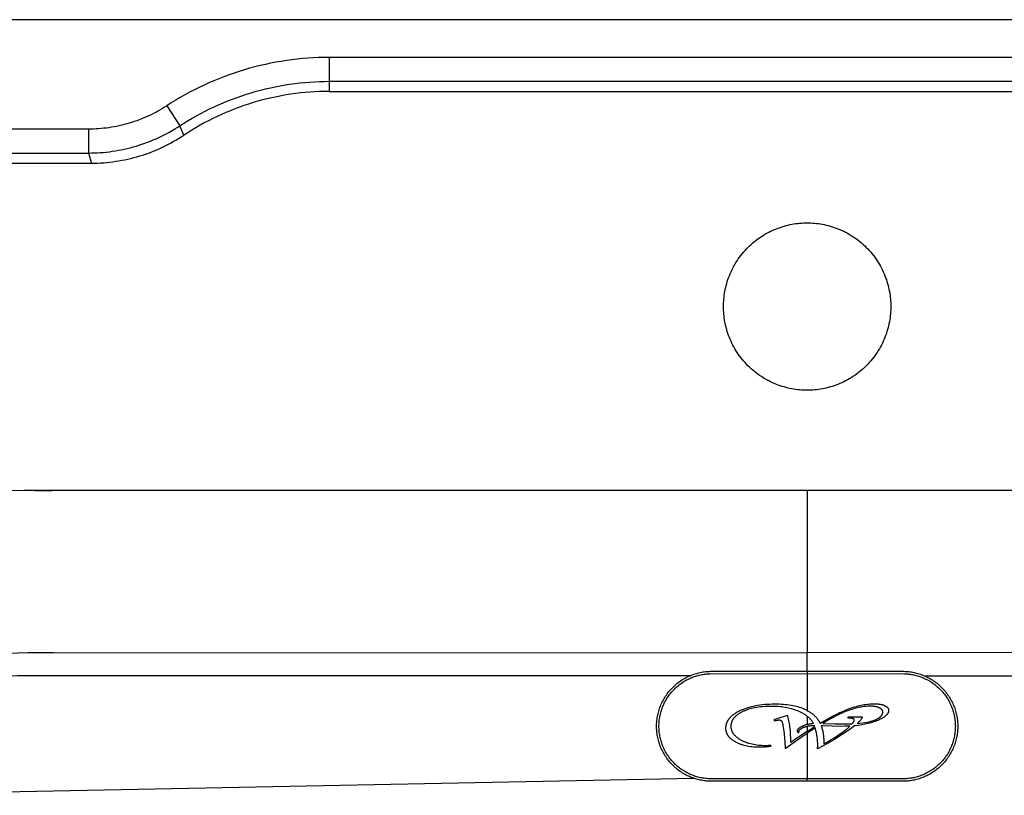
# Model space of a CAD drawing. Units: millimetres. Extents: x 2147 to 5487, y 0 to 1140.
# Drawn here: x 4197 to 4403, y 388 to 550 of the extents above; entities that cross this region are included whole.
import ezdxf

# ---------------------------------------------------------------- set-up
doc = ezdxf.new("R2010")
doc.units = ezdxf.units.MM
doc.header["$MEASUREMENT"] = 0
for name, color, linetype in [('Default - Visibile', 7, 'Continuous'), ('Default - VisibleTangent', 7, 'Continuous'), ('Predefinito - Visibile', 7, 'Continuous'), ('Predefinito - VisibleTangent', 7, 'Continuous')]:
    doc.layers.add(name, color=color, linetype=linetype)

msp = doc.modelspace()

# ---------------------------------------------------------------- linework, layer by layer
at = {"layer": 'Default - Visibile'}
for points in [[(4361.6, 390.72), (4341.34, 390.72), (4341.08, 390.73), (4340.82, 390.74), (4340.56, 390.76), (4340.3, 390.79), (4340.04, 390.82), (4339.77, 390.86), (4339.5, 390.91), (4339.24, 390.96), (4338.97, 391.02), (4338.7, 391.09), (4338.43, 391.16), (4338.16, 391.24), (4337.9, 391.33), (4337.63, 391.42), (4337.36, 391.52), (4337.1, 391.63), (4336.84, 391.75), (4336.57, 391.87), (4336.31, 392), (4336.06, 392.14), (4335.8, 392.28), (4335.55, 392.43), (4335.3, 392.59), (4335.06, 392.75), (4334.82, 392.93), (4334.58, 393.1), (4334.35, 393.29), (4334.12, 393.48), (4333.9, 393.67), (4333.68, 393.88), (4333.47, 394.08), (4333.26, 394.3), (4333.06, 394.52), (4332.86, 394.74), (4332.67, 394.97), (4332.48, 395.2), (4332.31, 395.44), (4332.14, 395.68), (4331.97, 395.92), (4331.81, 396.17), (4331.66, 396.42), (4331.52, 396.68), (4331.38, 396.93), (4331.25, 397.19), (4331.13, 397.45), (4331.01, 397.72), (4330.9, 397.98), (4330.8, 398.25), (4330.71, 398.52), (4330.62, 398.78), (4330.54, 399.05), (4330.47, 399.32), (4330.4, 399.59), (4330.34, 399.86), (4330.29, 400.12), (4330.24, 400.39), (4330.2, 400.66), (4330.17, 400.92), (4330.14, 401.18), (4330.12, 401.44), (4330.11, 401.7), (4330.1, 401.96), (4330.1, 402.22), (4330.1, 402.47), (4330.11, 402.73), (4330.12, 402.99), (4330.14, 403.25), (4330.17, 403.51), (4330.2, 403.78), (4330.24, 404.04), (4330.29, 404.31), (4330.34, 404.58), (4330.4, 404.84), (4330.47, 405.11), (4330.54, 405.38), (4330.62, 405.65), (4330.71, 405.92), (4330.8, 406.18), (4330.9, 406.45), (4331.01, 406.71), (4331.13, 406.98), (4331.25, 407.24), (4331.38, 407.5), (4331.52, 407.75), (4331.66, 408.01), (4331.81, 408.26), (4331.97, 408.51), (4332.14, 408.75), (4332.31, 408.99), (4332.48, 409.23), (4332.67, 409.46), (4332.86, 409.69), (4333.06, 409.92), (4333.26, 410.13), (4333.47, 410.35), (4333.68, 410.56), (4333.9, 410.76), (4334.12, 410.95), (4334.35, 411.14), (4334.58, 411.33), (4334.82, 411.51), (4335.06, 411.68), (4335.3, 411.84), (4335.55, 412), (4335.8, 412.15), (4336.06, 412.29), (4336.31, 412.43), (4336.57, 412.56), (4336.84, 412.68), (4337.1, 412.8), (4337.36, 412.91), (4337.63, 413.01), (4337.9, 413.1), (4338.16, 413.19), (4338.43, 413.27), (4338.7, 413.35), (4338.97, 413.41), (4339.24, 413.47), (4339.5, 413.52), (4339.77, 413.57), (4340.04, 413.61), (4340.3, 413.64), (4340.56, 413.67), (4340.82, 413.69), (4341.08, 413.7), (4341.34, 413.71), (4361.6, 413.72)], [(4361.6, 391.22), (4341.34, 391.22), (4341.08, 391.23), (4340.82, 391.24), (4340.56, 391.26), (4340.3, 391.29), (4340.05, 391.33), (4339.79, 391.37), (4339.54, 391.41), (4339.28, 391.46), (4339.03, 391.52), (4338.78, 391.58), (4338.53, 391.65), (4338.28, 391.73), (4338.03, 391.81), (4337.79, 391.9), (4337.55, 391.99), (4337.29, 392.09), (4337.03, 392.21), (4336.78, 392.33), (4336.53, 392.45), (4336.28, 392.59), (4336.04, 392.73), (4335.79, 392.87), (4335.56, 393.02), (4335.33, 393.18), (4335.1, 393.34), (4334.87, 393.51), (4334.65, 393.69), (4334.44, 393.87), (4334.23, 394.05), (4334.02, 394.24), (4333.82, 394.44), (4333.62, 394.64), (4333.43, 394.84), (4333.25, 395.06), (4333.07, 395.27), (4332.89, 395.49), (4332.72, 395.72), (4332.56, 395.94), (4332.4, 396.18), (4332.25, 396.41), (4332.11, 396.65), (4331.97, 396.9), (4331.84, 397.15), (4331.71, 397.4), (4331.59, 397.65), (4331.48, 397.91), (4331.37, 398.17), (4331.28, 398.41), (4331.19, 398.65), (4331.11, 398.9), (4331.03, 399.15), (4330.96, 399.4), (4330.9, 399.65), (4330.84, 399.9), (4330.79, 400.15), (4330.75, 400.41), (4330.71, 400.67), (4330.67, 400.92), (4330.65, 401.18), (4330.62, 401.44), (4330.61, 401.7), (4330.6, 401.96), (4330.6, 402.22), (4330.6, 402.47), (4330.61, 402.73), (4330.62, 402.99), (4330.65, 403.25), (4330.67, 403.51), (4330.71, 403.77), (4330.75, 404.02), (4330.79, 404.28), (4330.84, 404.53), (4330.9, 404.78), (4330.96, 405.03), (4331.03, 405.28), (4331.11, 405.53), (4331.19, 405.78), (4331.28, 406.02), (4331.37, 406.26), (4331.48, 406.52), (4331.59, 406.78), (4331.71, 407.04), (4331.84, 407.29), (4331.97, 407.53), (4332.11, 407.78), (4332.25, 408.02), (4332.4, 408.25), (4332.56, 408.49), (4332.72, 408.72), (4332.89, 408.94), (4333.07, 409.16), (4333.25, 409.38), (4333.43, 409.59), (4333.62, 409.79), (4333.82, 409.99), (4334.02, 410.19), (4334.23, 410.38), (4334.44, 410.57), (4334.65, 410.75), (4334.87, 410.92), (4335.1, 411.09), (4335.33, 411.25), (4335.56, 411.41), (4335.79, 411.56), (4336.04, 411.71), (4336.28, 411.84), (4336.53, 411.98), (4336.78, 412.1), (4337.03, 412.22), (4337.29, 412.34), (4337.55, 412.44), (4337.79, 412.54), (4338.03, 412.62), (4338.28, 412.7), (4338.53, 412.78), (4338.78, 412.85), (4339.03, 412.91), (4339.28, 412.97), (4339.54, 413.02), (4339.79, 413.07), (4340.05, 413.11), (4340.3, 413.14), (4340.56, 413.17), (4340.82, 413.19), (4341.08, 413.2), (4341.34, 413.21), (4361.6, 413.22)], [(4361.6, 413.72), (4381.85, 413.71), (4382.11, 413.7), (4382.37, 413.69), (4382.63, 413.67), (4382.89, 413.64), (4383.16, 413.61), (4383.42, 413.57), (4383.69, 413.52), (4383.96, 413.47), (4384.22, 413.41), (4384.49, 413.35), (4384.76, 413.27), (4385.03, 413.19), (4385.3, 413.1), (4385.56, 413.01), (4385.83, 412.91), (4386.09, 412.8), (4386.36, 412.68), (4386.62, 412.56), (4386.88, 412.43), (4387.14, 412.29), (4387.39, 412.15), (4387.64, 412), (4387.89, 411.84), (4388.13, 411.68), (4388.38, 411.51), (4388.61, 411.33), (4388.85, 411.14), (4389.07, 410.95), (4389.3, 410.76), (4389.52, 410.56), (4389.73, 410.35), (4389.94, 410.13), (4390.14, 409.92), (4390.33, 409.69), (4390.52, 409.46), (4390.71, 409.23), (4390.89, 408.99), (4391.06, 408.75), (4391.22, 408.51), (4391.38, 408.26), (4391.53, 408.01), (4391.68, 407.75), (4391.81, 407.5), (4391.94, 407.24), (4392.07, 406.98), (4392.18, 406.71), (4392.29, 406.45), (4392.39, 406.18), (4392.49, 405.92), (4392.57, 405.65), (4392.65, 405.38), (4392.73, 405.11), (4392.79, 404.84), (4392.85, 404.58), (4392.9, 404.31), (4392.95, 404.04), (4392.99, 403.78), (4393.02, 403.51), (4393.05, 403.25), (4393.07, 402.99), (4393.09, 402.73), (4393.09, 402.47), (4393.1, 402.22), (4393.09, 401.96), (4393.09, 401.7), (4393.07, 401.44), (4393.05, 401.18), (4393.02, 400.92), (4392.99, 400.66), (4392.95, 400.39), (4392.9, 400.12), (4392.85, 399.86), (4392.79, 399.59), (4392.73, 399.32), (4392.65, 399.05), (4392.57, 398.78), (4392.49, 398.52), (4392.39, 398.25), (4392.29, 397.98), (4392.18, 397.72), (4392.07, 397.45), (4391.94, 397.19), (4391.81, 396.93), (4391.68, 396.68), (4391.53, 396.42), (4391.38, 396.17), (4391.22, 395.92), (4391.06, 395.68), (4390.89, 395.44), (4390.71, 395.2), (4390.52, 394.97), (4390.33, 394.74), (4390.14, 394.52), (4389.94, 394.3), (4389.73, 394.08), (4389.52, 393.88), (4389.3, 393.67), (4389.07, 393.48), (4388.85, 393.29), (4388.61, 393.1), (4388.38, 392.93), (4388.13, 392.75), (4387.89, 392.59), (4387.64, 392.43), (4387.39, 392.28), (4387.14, 392.14), (4386.88, 392), (4386.62, 391.87), (4386.36, 391.75), (4386.09, 391.63), (4385.83, 391.52), (4385.56, 391.42), (4385.3, 391.33), (4385.03, 391.24), (4384.76, 391.16), (4384.49, 391.09), (4384.22, 391.02), (4383.96, 390.96), (4383.69, 390.91), (4383.42, 390.86), (4383.16, 390.82), (4382.89, 390.79), (4382.63, 390.76), (4382.37, 390.74), (4382.11, 390.73), (4381.85, 390.72), (4361.6, 390.72)], [(4361.6, 413.22), (4381.86, 413.21), (4382.11, 413.2), (4382.37, 413.19), (4382.63, 413.17), (4382.89, 413.14), (4383.15, 413.11), (4383.4, 413.07), (4383.66, 413.02), (4383.91, 412.97), (4384.16, 412.91), (4384.42, 412.85), (4384.67, 412.78), (4384.91, 412.7), (4385.16, 412.62), (4385.4, 412.54), (4385.65, 412.44), (4385.91, 412.34), (4386.16, 412.22), (4386.42, 412.1), (4386.67, 411.98), (4386.91, 411.84), (4387.16, 411.71), (4387.4, 411.56), (4387.64, 411.41), (4387.87, 411.25), (4388.1, 411.09), (4388.32, 410.92), (4388.54, 410.75), (4388.76, 410.57), (4388.97, 410.38), (4389.17, 410.19), (4389.38, 409.99), (4389.57, 409.79), (4389.76, 409.59), (4389.95, 409.38), (4390.13, 409.16), (4390.3, 408.94), (4390.47, 408.72), (4390.63, 408.49), (4390.79, 408.25), (4390.94, 408.02), (4391.09, 407.78), (4391.23, 407.53), (4391.36, 407.29), (4391.48, 407.04), (4391.6, 406.78), (4391.72, 406.52), (4391.82, 406.26), (4391.92, 406.02), (4392, 405.78), (4392.09, 405.53), (4392.16, 405.28), (4392.23, 405.03), (4392.29, 404.78), (4392.35, 404.53), (4392.4, 404.28), (4392.45, 404.02), (4392.49, 403.77), (4392.52, 403.51), (4392.55, 403.25), (4392.57, 402.99), (4392.58, 402.73), (4392.59, 402.47), (4392.6, 402.22), (4392.59, 401.96), (4392.58, 401.7), (4392.57, 401.44), (4392.55, 401.18), (4392.52, 400.92), (4392.49, 400.67), (4392.45, 400.41), (4392.4, 400.15), (4392.35, 399.9), (4392.29, 399.65), (4392.23, 399.4), (4392.16, 399.15), (4392.09, 398.9), (4392, 398.65), (4391.92, 398.41), (4391.82, 398.17), (4391.72, 397.91), (4391.6, 397.65), (4391.48, 397.4), (4391.36, 397.15), (4391.23, 396.9), (4391.09, 396.65), (4390.94, 396.41), (4390.79, 396.18), (4390.63, 395.94), (4390.47, 395.72), (4390.3, 395.49), (4390.13, 395.27), (4389.95, 395.06), (4389.76, 394.84), (4389.57, 394.64), (4389.38, 394.44), (4389.17, 394.24), (4388.97, 394.05), (4388.76, 393.87), (4388.54, 393.69), (4388.32, 393.51), (4388.1, 393.34), (4387.87, 393.18), (4387.64, 393.02), (4387.4, 392.87), (4387.16, 392.73), (4386.91, 392.59), (4386.67, 392.45), (4386.42, 392.33), (4386.16, 392.21), (4385.91, 392.09), (4385.65, 391.99), (4385.4, 391.9), (4385.16, 391.81), (4384.91, 391.73), (4384.67, 391.65), (4384.42, 391.58), (4384.16, 391.52), (4383.91, 391.46), (4383.66, 391.41), (4383.4, 391.37), (4383.15, 391.33), (4382.89, 391.29), (4382.63, 391.26), (4382.37, 391.24), (4382.11, 391.23), (4381.86, 391.22), (4361.6, 391.22)], [(4361.6, 405.51), (4361.44, 405.59), (4361.29, 405.66), (4361.13, 405.74), (4360.97, 405.8), (4360.67, 405.93), (4360.35, 406.04), (4360.02, 406.15), (4359.68, 406.25), (4359.34, 406.34), (4358.98, 406.43), (4358.61, 406.5), (4358.24, 406.57), (4357.85, 406.63), (4357.45, 406.68), (4357.05, 406.73), (4356.63, 406.76), (4356.21, 406.79), (4355.77, 406.81), (4355.32, 406.82), (4354.87, 406.83), (4354.31, 406.82), (4353.77, 406.8), (4353.24, 406.78), (4352.72, 406.74), (4352.21, 406.69), (4351.72, 406.63), (4351.24, 406.55), (4350.77, 406.47), (4350.31, 406.38), (4349.86, 406.27), (4349.43, 406.16), (4349.01, 406.03), (4348.6, 405.89), (4348.21, 405.74), (4348.02, 405.66), (4347.83, 405.58), (4347.64, 405.5), (4347.46, 405.41), (4347.28, 405.32), (4347.1, 405.23), (4346.94, 405.14), (4346.77, 405.04), (4346.62, 404.95), (4346.47, 404.85), (4346.32, 404.75), (4346.18, 404.65), (4346.05, 404.55), (4345.92, 404.45), (4345.8, 404.35), (4345.68, 404.24), (4345.57, 404.13), (4345.46, 404.03), (4345.41, 403.97), (4345.36, 403.92), (4345.32, 403.86), (4345.27, 403.8), (4345.23, 403.75), (4345.18, 403.69), (4345.14, 403.63), (4345.1, 403.58), (4345.06, 403.52), (4345.02, 403.46), (4344.99, 403.4), (4344.95, 403.34), (4344.92, 403.28), (4344.89, 403.22), (4344.86, 403.16), (4344.83, 403.1), (4344.8, 403.04), (4344.77, 402.98), (4344.75, 402.92), (4344.72, 402.86), (4344.7, 402.8), (4344.68, 402.73), (4344.66, 402.67), (4344.64, 402.61), (4344.63, 402.54), (4344.61, 402.48), (4344.6, 402.41), (4344.59, 402.35), (4344.58, 402.28), (4344.57, 402.22), (4344.56, 402.15), (4344.55, 402.09), (4344.55, 402.02), (4344.54, 401.95), (4344.54, 401.88), (4344.54, 401.82), (4344.54, 401.76), (4344.54, 401.71), (4344.55, 401.66), (4344.55, 401.6), (4344.55, 401.55), (4344.56, 401.5), (4344.57, 401.45), (4344.57, 401.4), (4344.58, 401.35), (4344.59, 401.3), (4344.6, 401.25), (4344.61, 401.2), (4344.62, 401.15), (4344.64, 401.1), (4344.65, 401.05), (4344.67, 401), (4344.68, 400.95), (4344.7, 400.9), (4344.72, 400.86), (4344.73, 400.81), (4344.75, 400.76), (4344.77, 400.71), (4344.8, 400.67), (4344.82, 400.62), (4344.84, 400.57), (4344.87, 400.53), (4344.89, 400.48), (4344.92, 400.44), (4344.95, 400.39), (4344.98, 400.35), (4345, 400.3), (4345.03, 400.26), (4345.07, 400.22), (4345.1, 400.17), (4345.17, 400.09), (4345.24, 400), (4345.31, 399.92), (4345.39, 399.83), (4345.47, 399.75), (4345.56, 399.67), (4345.65, 399.59), (4345.75, 399.52), (4345.84, 399.44), (4345.95, 399.36), (4346.05, 399.29), (4346.16, 399.22), (4346.28, 399.14), (4346.39, 399.07), (4346.51, 399), (4346.64, 398.93), (4346.76, 398.87), (4346.89, 398.8), (4347.02, 398.74), (4347.16, 398.68), (4347.29, 398.63), (4347.43, 398.57), (4347.57, 398.52), (4347.71, 398.47), (4347.85, 398.42), (4347.99, 398.37), (4348.14, 398.33), (4348.44, 398.24), (4348.75, 398.17), (4349.07, 398.11), (4349.39, 398.05), (4349.72, 398), (4350.06, 397.96), (4350.41, 397.93), (4350.77, 397.91), (4351.14, 397.9), (4351.51, 397.89), (4351.88, 397.9), (4352.24, 397.91), (4352.58, 397.92), (4352.91, 397.94), (4353.22, 397.97), (4353.52, 398.01), (4353.81, 398.05), (4354.08, 398.09)], [(4354.01, 398.22), (4353.7, 398.19), (4353.41, 398.17), (4353.14, 398.16), (4352.9, 398.16), (4352.52, 398.16), (4352.15, 398.18), (4351.78, 398.2), (4351.42, 398.23), (4351.07, 398.27), (4350.73, 398.32), (4350.4, 398.38), (4350.07, 398.45), (4349.76, 398.53), (4349.45, 398.61), (4349.29, 398.66), (4349.14, 398.71), (4349, 398.76), (4348.85, 398.81), (4348.71, 398.87), (4348.56, 398.93), (4348.42, 398.99), (4348.29, 399.05), (4348.15, 399.11), (4348.02, 399.18), (4347.89, 399.25), (4347.76, 399.32), (4347.63, 399.39), (4347.51, 399.47), (4347.39, 399.54), (4347.27, 399.62), (4347.16, 399.7), (4347.06, 399.78), (4346.95, 399.86), (4346.85, 399.94), (4346.76, 400.02), (4346.67, 400.1), (4346.58, 400.19), (4346.5, 400.27), (4346.42, 400.36), (4346.35, 400.45), (4346.28, 400.54), (4346.24, 400.58), (4346.21, 400.63), (4346.18, 400.67), (4346.15, 400.72), (4346.12, 400.77), (4346.09, 400.81), (4346.06, 400.86), (4346.04, 400.91), (4346.01, 400.95), (4345.99, 401), (4345.96, 401.05), (4345.94, 401.1), (4345.92, 401.14), (4345.9, 401.19), (4345.88, 401.24), (4345.86, 401.29), (4345.84, 401.34), (4345.82, 401.39), (4345.81, 401.44), (4345.79, 401.49), (4345.78, 401.54), (4345.77, 401.59), (4345.76, 401.64), (4345.75, 401.7), (4345.74, 401.75), (4345.73, 401.8), (4345.72, 401.85), (4345.71, 401.9), (4345.71, 401.96), (4345.7, 402.01), (4345.7, 402.06), (4345.7, 402.12), (4345.7, 402.17), (4345.7, 402.23), (4345.7, 402.28), (4345.7, 402.34), (4345.7, 402.4), (4345.7, 402.46), (4345.71, 402.51), (4345.72, 402.57), (4345.72, 402.63), (4345.73, 402.68), (4345.74, 402.74), (4345.75, 402.79), (4345.76, 402.85), (4345.78, 402.9), (4345.79, 402.96), (4345.81, 403.01), (4345.82, 403.06), (4345.84, 403.12), (4345.86, 403.17), (4345.88, 403.22), (4345.9, 403.27), (4345.92, 403.33), (4345.95, 403.38), (4345.97, 403.43), (4346, 403.48), (4346.02, 403.53), (4346.05, 403.58), (4346.08, 403.63), (4346.11, 403.68), (4346.14, 403.73), (4346.17, 403.78), (4346.21, 403.83), (4346.24, 403.87), (4346.28, 403.92), (4346.31, 403.97), (4346.35, 404.02), (4346.39, 404.06), (4346.43, 404.11), (4346.51, 404.2), (4346.6, 404.29), (4346.69, 404.38), (4346.79, 404.47), (4346.89, 404.55), (4347, 404.64), (4347.11, 404.72), (4347.23, 404.81), (4347.35, 404.89), (4347.47, 404.97), (4347.6, 405.05), (4347.73, 405.12), (4347.87, 405.2), (4348.02, 405.27), (4348.16, 405.35), (4348.31, 405.42), (4348.46, 405.48), (4348.62, 405.55), (4348.77, 405.61), (4348.93, 405.67), (4349.09, 405.73), (4349.26, 405.79), (4349.6, 405.9), (4349.95, 405.99), (4350.3, 406.08), (4350.67, 406.16), (4351.05, 406.23), (4351.44, 406.29), (4351.84, 406.34), (4352.26, 406.38), (4352.68, 406.41), (4353.11, 406.44), (4353.55, 406.45), (4354.01, 406.45), (4354.4, 406.45), (4354.79, 406.44), (4355.18, 406.42), (4355.55, 406.39), (4355.92, 406.36), (4356.28, 406.32), (4356.64, 406.27), (4356.99, 406.21), (4357.34, 406.15), (4357.67, 406.08), (4358, 406), (4358.33, 405.91), (4358.65, 405.82), (4358.96, 405.72), (4359.26, 405.61), (4359.56, 405.49), (4359.85, 405.37), (4360.13, 405.24), (4360.41, 405.1), (4360.54, 405.03), (4360.67, 404.96), (4360.79, 404.89), (4360.91, 404.82), (4361.03, 404.74), (4361.15, 404.66), (4361.27, 404.58), (4361.38, 404.5), (4361.49, 404.42), (4361.6, 404.34)], [(4364.31, 402.84), (4365.19, 403.36), (4366.05, 403.85), (4366.87, 404.3), (4367.67, 404.71), (4368.44, 405.08), (4369.18, 405.41), (4369.89, 405.71), (4370.57, 405.97), (4370.9, 406.08), (4371.23, 406.19), (4371.56, 406.29), (4371.89, 406.38), (4372.22, 406.47), (4372.54, 406.55), (4372.87, 406.62), (4373.19, 406.68), (4373.51, 406.74), (4373.83, 406.79), (4374.14, 406.83), (4374.46, 406.86), (4374.77, 406.89), (4375.09, 406.91), (4375.4, 406.92), (4375.71, 406.92), (4375.87, 406.92), (4376.02, 406.92), (4376.18, 406.91), (4376.33, 406.9), (4376.47, 406.88), (4376.61, 406.87), (4376.75, 406.85), (4376.89, 406.83), (4377.02, 406.8), (4377.14, 406.77), (4377.27, 406.74), (4377.39, 406.7), (4377.5, 406.67), (4377.61, 406.63), (4377.67, 406.6), (4377.72, 406.58), (4377.78, 406.56), (4377.83, 406.54), (4377.88, 406.51), (4377.93, 406.49), (4377.97, 406.46), (4378.02, 406.44), (4378.07, 406.41), (4378.11, 406.38), (4378.15, 406.36), (4378.19, 406.33), (4378.23, 406.3), (4378.26, 406.27), (4378.3, 406.24), (4378.33, 406.21), (4378.36, 406.19), (4378.39, 406.16), (4378.41, 406.14), (4378.42, 406.12), (4378.43, 406.11), (4378.45, 406.09), (4378.46, 406.08), (4378.47, 406.06), (4378.48, 406.05), (4378.49, 406.03), (4378.51, 406.02), (4378.52, 406), (4378.53, 405.98), (4378.54, 405.97), (4378.55, 405.95), (4378.55, 405.93), (4378.56, 405.92), (4378.57, 405.9), (4378.58, 405.88), (4378.59, 405.87), (4378.59, 405.85), (4378.6, 405.83), (4378.61, 405.82), (4378.61, 405.8), (4378.62, 405.78), (4378.62, 405.76), (4378.63, 405.74), (4378.63, 405.73), (4378.64, 405.71), (4378.64, 405.69), (4378.64, 405.67), (4378.64, 405.65), (4378.65, 405.64), (4378.65, 405.62), (4378.65, 405.6), (4378.65, 405.58), (4378.65, 405.56), (4378.65, 405.54), (4378.65, 405.51), (4378.65, 405.48), (4378.65, 405.44), (4378.64, 405.41), (4378.64, 405.38), (4378.63, 405.34), (4378.63, 405.31), (4378.62, 405.28), (4378.61, 405.24), (4378.6, 405.21), (4378.59, 405.18), (4378.58, 405.14), (4378.57, 405.11), (4378.56, 405.08), (4378.54, 405.05), (4378.53, 405.01), (4378.51, 404.98), (4378.49, 404.95), (4378.47, 404.92), (4378.46, 404.89), (4378.44, 404.85), (4378.41, 404.82), (4378.39, 404.79), (4378.37, 404.76), (4378.35, 404.73), (4378.32, 404.69), (4378.29, 404.66), (4378.27, 404.63), (4378.24, 404.6), (4378.21, 404.57), (4378.18, 404.54), (4378.15, 404.51), (4378.09, 404.44), (4378.02, 404.38), (4377.94, 404.32), (4377.87, 404.26), (4377.79, 404.2), (4377.7, 404.14), (4377.61, 404.08), (4377.52, 404.02), (4377.43, 403.96), (4377.33, 403.9), (4377.22, 403.84), (4377.11, 403.79), (4376.89, 403.67), (4376.64, 403.56), (4376.39, 403.44), (4376.13, 403.34), (4375.85, 403.24), (4375.57, 403.14), (4375.28, 403.05), (4374.98, 402.96), (4374.67, 402.87), (4374.36, 402.79), (4374.03, 402.72), (4373.7, 402.65), (4373.01, 402.52), (4372.28, 402.41), (4371.52, 402.32)], [(4372.05, 402.78), (4372.63, 402.84), (4373.18, 402.91), (4373.68, 402.98), (4374.15, 403.06), (4374.57, 403.15), (4374.76, 403.2), (4374.95, 403.25), (4375.13, 403.3), (4375.29, 403.35), (4375.45, 403.4), (4375.59, 403.46), (4375.81, 403.55), (4375.92, 403.59), (4376.02, 403.64), (4376.12, 403.68), (4376.21, 403.73), (4376.3, 403.78), (4376.39, 403.83), (4376.47, 403.88), (4376.55, 403.93), (4376.63, 403.98), (4376.7, 404.03), (4376.77, 404.09), (4376.84, 404.14), (4376.9, 404.19), (4376.93, 404.22), (4376.96, 404.25), (4376.99, 404.27), (4377.01, 404.3), (4377.04, 404.33), (4377.07, 404.36), (4377.09, 404.39), (4377.11, 404.41), (4377.14, 404.44), (4377.16, 404.47), (4377.18, 404.5), (4377.2, 404.53), (4377.22, 404.56), (4377.24, 404.59), (4377.25, 404.62), (4377.27, 404.65), (4377.29, 404.68), (4377.3, 404.71), (4377.32, 404.74), (4377.33, 404.77), (4377.34, 404.8), (4377.35, 404.83), (4377.36, 404.86), (4377.37, 404.89), (4377.38, 404.92), (4377.39, 404.95), (4377.39, 404.98), (4377.4, 405.01), (4377.4, 405.04), (4377.41, 405.08), (4377.41, 405.11), (4377.41, 405.14), (4377.42, 405.17), (4377.42, 405.21), (4377.42, 405.22), (4377.41, 405.24), (4377.41, 405.26), (4377.41, 405.27), (4377.41, 405.29), (4377.41, 405.3), (4377.41, 405.32), (4377.4, 405.34), (4377.4, 405.35), (4377.4, 405.37), (4377.39, 405.38), (4377.39, 405.4), (4377.39, 405.42), (4377.38, 405.43), (4377.38, 405.45), (4377.37, 405.46), (4377.37, 405.48), (4377.36, 405.49), (4377.35, 405.51), (4377.35, 405.52), (4377.34, 405.54), (4377.33, 405.55), (4377.32, 405.57), (4377.32, 405.58), (4377.31, 405.6), (4377.3, 405.61), (4377.29, 405.62), (4377.28, 405.64), (4377.27, 405.65), (4377.26, 405.67), (4377.25, 405.68), (4377.24, 405.69), (4377.23, 405.71), (4377.21, 405.72), (4377.2, 405.73), (4377.19, 405.75), (4377.16, 405.77), (4377.14, 405.8), (4377.11, 405.82), (4377.08, 405.85), (4377.05, 405.87), (4377.01, 405.9), (4376.98, 405.92), (4376.95, 405.95), (4376.91, 405.97), (4376.87, 405.99), (4376.83, 406.01), (4376.79, 406.03), (4376.75, 406.06), (4376.7, 406.08), (4376.66, 406.1), (4376.61, 406.12), (4376.57, 406.14), (4376.52, 406.15), (4376.47, 406.17), (4376.42, 406.19), (4376.32, 406.22), (4376.21, 406.25), (4376.1, 406.28), (4375.99, 406.3), (4375.87, 406.33), (4375.75, 406.35), (4375.63, 406.36), (4375.5, 406.38), (4375.37, 406.39), (4375.24, 406.4), (4375.1, 406.4), (4374.96, 406.41), (4374.81, 406.41), (4374.55, 406.41), (4374.29, 406.39), (4374.02, 406.38), (4373.75, 406.35), (4373.48, 406.32), (4373.21, 406.28), (4372.93, 406.24), (4372.64, 406.19), (4372.36, 406.13), (4372.07, 406.06), (4371.78, 405.99), (4371.48, 405.91), (4371.19, 405.82), (4370.88, 405.72), (4370.27, 405.51), (4369.65, 405.28), (4369.01, 405.01), (4368.36, 404.72), (4367.69, 404.4), (4367.02, 404.05), (4366.33, 403.67), (4365.63, 403.26), (4364.91, 402.83)], [(4356.07, 404.02), (4354.83, 403.64)], [(4357.22, 404.41), (4356.55, 404.18), (4356.07, 404.02)], [(4357.49, 404.5), (4357.22, 404.41)], [(4358.19, 398.85), (4358.18, 399.73), (4358.14, 400.56), (4358.09, 401.34), (4358.06, 401.71), (4358.01, 402.07), (4357.97, 402.42), (4357.92, 402.75), (4357.86, 403.07), (4357.8, 403.38), (4357.73, 403.68), (4357.66, 403.97), (4357.58, 404.24), (4357.49, 404.5)], [(4361.6, 405.51), (4361.83, 405.39), (4362.06, 405.25), (4362.17, 405.19), (4362.28, 405.12), (4362.38, 405.05), (4362.49, 404.97), (4362.59, 404.9), (4362.69, 404.82), (4362.78, 404.75), (4362.88, 404.67), (4362.97, 404.59), (4363.06, 404.51), (4363.15, 404.43), (4363.23, 404.35), (4363.32, 404.26), (4363.4, 404.18), (4363.48, 404.09), (4363.56, 404), (4363.63, 403.91), (4363.7, 403.82), (4363.77, 403.73), (4363.84, 403.64), (4363.91, 403.54), (4363.97, 403.44), (4364.04, 403.35), (4364.09, 403.25), (4364.15, 403.15), (4364.21, 403.04), (4364.26, 402.94), (4364.31, 402.84)], [(4362.92, 402.84), (4362.86, 402.94), (4362.79, 403.04), (4362.72, 403.15), (4362.65, 403.25), (4362.58, 403.34), (4362.5, 403.44), (4362.42, 403.54), (4362.34, 403.63), (4362.26, 403.73), (4362.17, 403.82), (4362.08, 403.91), (4361.99, 404), (4361.9, 404.08), (4361.8, 404.17), (4361.7, 404.25), (4361.6, 404.34)], [(4370.15, 404.17), (4373.15, 404.17)], [(4370.15, 403.94), (4370.15, 404.17)], [(4370.4, 403.93), (4370.15, 403.94)], [(4370.98, 402.72), (4371.03, 402.78), (4371.09, 402.84), (4371.14, 402.9), (4371.19, 402.96), (4371.23, 403.02), (4371.25, 403.04), (4371.27, 403.07), (4371.29, 403.1), (4371.31, 403.13), (4371.32, 403.15), (4371.34, 403.18), (4371.35, 403.2), (4371.37, 403.23), (4371.38, 403.26), (4371.39, 403.28), (4371.4, 403.31), (4371.41, 403.33), (4371.42, 403.36), (4371.43, 403.38), (4371.43, 403.41), (4371.44, 403.43), (4371.44, 403.44), (4371.45, 403.45), (4371.45, 403.46), (4371.45, 403.48), (4371.45, 403.49), (4371.45, 403.5), (4371.45, 403.51), (4371.46, 403.52), (4371.46, 403.53), (4371.46, 403.54), (4371.46, 403.55), (4371.46, 403.57), (4371.46, 403.57), (4371.46, 403.58), (4371.46, 403.58), (4371.46, 403.59), (4371.46, 403.59), (4371.46, 403.6), (4371.45, 403.6), (4371.45, 403.61), (4371.45, 403.61), (4371.45, 403.62), (4371.45, 403.62), (4371.45, 403.63), (4371.45, 403.63), (4371.45, 403.63), (4371.44, 403.64), (4371.44, 403.64), (4371.44, 403.65), (4371.44, 403.65), (4371.43, 403.66), (4371.43, 403.66), (4371.43, 403.67), (4371.43, 403.67), (4371.42, 403.68), (4371.42, 403.68), (4371.42, 403.68), (4371.41, 403.69), (4371.41, 403.69), (4371.41, 403.7), (4371.4, 403.7), (4371.4, 403.7), (4371.4, 403.71), (4371.39, 403.71), (4371.39, 403.72), (4371.38, 403.72), (4371.38, 403.72), (4371.37, 403.73), (4371.37, 403.73), (4371.36, 403.74), (4371.35, 403.74), (4371.34, 403.75), (4371.33, 403.76), (4371.32, 403.77), (4371.31, 403.77), (4371.3, 403.78), (4371.28, 403.79), (4371.27, 403.79), (4371.25, 403.8), (4371.24, 403.8), (4371.22, 403.81), (4371.21, 403.82), (4371.19, 403.82), (4371.16, 403.83), (4371.12, 403.84), (4371.08, 403.85), (4371.04, 403.86), (4371, 403.87), (4370.96, 403.88), (4370.91, 403.89), (4370.86, 403.9), (4370.76, 403.91), (4370.65, 403.92), (4370.53, 403.92), (4370.4, 403.93)], [(4373.15, 404.17), (4373.14, 404.13), (4373.12, 404.09), (4373.1, 404.05), (4373.08, 404.01), (4373.06, 403.97), (4373.04, 403.92), (4373.01, 403.88), (4372.99, 403.84), (4372.96, 403.8), (4372.93, 403.76), (4372.88, 403.67), (4372.81, 403.58), (4372.75, 403.5), (4372.68, 403.41), (4372.6, 403.32), (4372.52, 403.23), (4372.43, 403.14), (4372.34, 403.05), (4372.25, 402.96), (4372.15, 402.87), (4372.05, 402.78)], [(4354.83, 403.64), (4354.74, 403.61), (4354.64, 403.57)], [(4354.64, 403.57), (4354.86, 403.36)], [(4354.86, 403.36), (4355, 403.4), (4355.13, 403.43), (4355.25, 403.46), (4355.37, 403.49), (4355.47, 403.51), (4355.52, 403.52), (4355.56, 403.52), (4355.6, 403.53), (4355.64, 403.53), (4355.68, 403.53), (4355.7, 403.53), (4355.72, 403.53), (4355.74, 403.53), (4355.77, 403.53), (4355.79, 403.53), (4355.82, 403.53), (4355.84, 403.53), (4355.86, 403.52), (4355.89, 403.52), (4355.91, 403.52), (4355.93, 403.51), (4355.95, 403.51), (4355.97, 403.5), (4356, 403.5), (4356.02, 403.49), (4356.03, 403.48), (4356.05, 403.47), (4356.07, 403.47), (4356.08, 403.46), (4356.09, 403.46), (4356.1, 403.45), (4356.11, 403.45), (4356.12, 403.44), (4356.12, 403.44), (4356.13, 403.43), (4356.14, 403.43), (4356.15, 403.42), (4356.16, 403.42), (4356.16, 403.41), (4356.17, 403.41), (4356.18, 403.4), (4356.18, 403.39), (4356.19, 403.39), (4356.2, 403.38), (4356.21, 403.37), (4356.21, 403.37), (4356.22, 403.36), (4356.23, 403.35), (4356.23, 403.35), (4356.24, 403.34), (4356.24, 403.33), (4356.25, 403.33), (4356.26, 403.32), (4356.26, 403.31), (4356.27, 403.3), (4356.27, 403.3), (4356.28, 403.29), (4356.28, 403.28), (4356.29, 403.27), (4356.29, 403.26), (4356.3, 403.25), (4356.3, 403.25), (4356.31, 403.23), (4356.32, 403.21), (4356.33, 403.18), (4356.34, 403.16), (4356.35, 403.13), (4356.37, 403.08), (4356.39, 403.02), (4356.41, 402.95), (4356.43, 402.88), (4356.45, 402.8), (4356.48, 402.62), (4356.52, 402.42), (4356.6, 401.95), (4356.76, 400.75), (4356.88, 399.62), (4356.92, 399.09), (4356.95, 398.57), (4356.97, 398.06), (4356.98, 397.58)], [(4361.6, 402.6), (4361.47, 402.57), (4361.35, 402.53), (4361.22, 402.48), (4361.1, 402.44), (4360.97, 402.39), (4360.85, 402.34), (4360.73, 402.29), (4360.61, 402.23), (4360.48, 402.17), (4360.36, 402.1), (4360.24, 402.04), (4360.13, 401.97), (4360.08, 401.94), (4360.04, 401.91), (4359.99, 401.88), (4359.95, 401.85), (4359.9, 401.81), (4359.87, 401.78), (4359.83, 401.75), (4359.79, 401.72), (4359.76, 401.69), (4359.73, 401.65), (4359.71, 401.64), (4359.7, 401.62), (4359.69, 401.61), (4359.67, 401.59), (4359.66, 401.58), (4359.65, 401.56), (4359.64, 401.54), (4359.63, 401.53), (4359.62, 401.51), (4359.61, 401.5), (4359.6, 401.48), (4359.59, 401.47), (4359.58, 401.45), (4359.57, 401.43), (4359.56, 401.42), (4359.56, 401.4), (4359.55, 401.39), (4359.55, 401.37), (4359.54, 401.36), (4359.54, 401.34), (4359.53, 401.33), (4359.53, 401.31), (4359.53, 401.29), (4359.52, 401.28), (4359.52, 401.26), (4359.52, 401.25), (4359.52, 401.23), (4359.52, 401.22), (4359.52, 401.21), (4359.52, 401.2), (4359.52, 401.2), (4359.52, 401.19), (4359.52, 401.18), (4359.52, 401.18), (4359.52, 401.17), (4359.52, 401.16), (4359.52, 401.16), (4359.53, 401.15), (4359.53, 401.15), (4359.53, 401.14), (4359.53, 401.13), (4359.53, 401.13), (4359.54, 401.12), (4359.54, 401.11), (4359.54, 401.11), (4359.54, 401.1), (4359.55, 401.1), (4359.55, 401.09), (4359.55, 401.08), (4359.55, 401.08), (4359.56, 401.07), (4359.56, 401.07), (4359.57, 401.06), (4359.57, 401.05), (4359.57, 401.05), (4359.58, 401.04), (4359.58, 401.04), (4359.59, 401.03), (4359.59, 401.03), (4359.6, 401.02), (4359.6, 401.01), (4359.61, 401.01), (4359.61, 401), (4359.62, 401), (4359.63, 400.99), (4359.64, 400.98), (4359.65, 400.97), (4359.66, 400.96), (4359.68, 400.95), (4359.69, 400.94), (4359.71, 400.93), (4359.72, 400.92), (4359.74, 400.91), (4359.75, 400.9), (4359.77, 400.89), (4359.79, 400.88), (4359.81, 400.87), (4359.82, 400.86)], [(4359.82, 400.86), (4359.83, 400.89), (4359.83, 400.92), (4359.84, 400.96), (4359.85, 400.99), (4359.85, 401.02), (4359.86, 401.05), (4359.87, 401.08), (4359.88, 401.11), (4359.89, 401.14), (4359.9, 401.17), (4359.91, 401.2), (4359.92, 401.22), (4359.94, 401.25), (4359.95, 401.28), (4359.96, 401.31), (4359.98, 401.33), (4360, 401.36), (4360.01, 401.39), (4360.03, 401.41), (4360.05, 401.44), (4360.07, 401.46), (4360.09, 401.49), (4360.11, 401.51), (4360.13, 401.54), (4360.15, 401.56), (4360.17, 401.58), (4360.2, 401.61), (4360.22, 401.63), (4360.25, 401.65), (4360.27, 401.67), (4360.3, 401.69), (4360.33, 401.72), (4360.35, 401.74), (4360.38, 401.76), (4360.41, 401.78), (4360.44, 401.8), (4360.47, 401.82), (4360.51, 401.83), (4360.54, 401.85), (4360.57, 401.87), (4360.64, 401.91), (4360.71, 401.94), (4360.79, 401.97), (4360.87, 402), (4360.95, 402.03), (4361.03, 402.06), (4361.12, 402.09), (4361.21, 402.11), (4361.3, 402.14), (4361.4, 402.16), (4361.49, 402.18), (4361.6, 402.2)], [(4361.6, 402.6), (4361.76, 402.65), (4361.92, 402.69), (4362.09, 402.72), (4362.25, 402.76), (4362.42, 402.78), (4362.59, 402.81), (4362.75, 402.82), (4362.92, 402.84)], [(4363.16, 402.32), (4362.94, 402.31), (4362.72, 402.31), (4362.51, 402.3), (4362.32, 402.29), (4362.12, 402.27), (4361.94, 402.25), (4361.77, 402.23), (4361.6, 402.2)], [(4361.6, 401.15), (4363.1, 402.11)], [(4363.31, 401.87), (4362.92, 401.61)], [(4363.1, 402.11), (4363.2, 402.19)], [(4363.2, 402.19), (4363.16, 402.32)], [(4363.35, 401.74), (4363.31, 401.87)], [(4363.8, 398.13), (4363.8, 398.58), (4363.78, 399.04), (4363.74, 399.5), (4363.69, 399.95), (4363.63, 400.4), (4363.55, 400.85), (4363.45, 401.3), (4363.35, 401.74)], [(4371.52, 402.32), (4371.21, 402.07), (4370.86, 401.81), (4370.08, 401.25), (4369.15, 400.63), (4368.08, 399.95), (4366.97, 399.27), (4365.88, 398.63), (4364.82, 398.05), (4363.79, 397.51)], [(4364.5, 402.32), (4364.54, 402.23), (4364.57, 402.15), (4364.64, 401.97), (4364.7, 401.78), (4364.76, 401.59), (4364.81, 401.4), (4364.86, 401.19), (4364.9, 400.98), (4364.94, 400.77), (4364.98, 400.54), (4365.01, 400.31), (4365.03, 400.08), (4365.05, 399.83), (4365.07, 399.58), (4365.08, 399.33), (4365.09, 399.07), (4365.09, 398.8)], [(4364.78, 402.3), (4364.5, 402.32)], [(4370.55, 402.25), (4369.4, 402.21), (4368.26, 402.2), (4366.82, 402.23), (4364.78, 402.3)], [(4364.91, 402.83), (4367.48, 402.73), (4369.68, 402.7)], [(4365.09, 398.57), (4365.86, 398.98), (4366.63, 399.43), (4367.4, 399.9), (4368.18, 400.41), (4368.91, 400.91), (4369.24, 401.16), (4369.55, 401.39), (4369.83, 401.62), (4370.09, 401.84), (4370.33, 402.05), (4370.55, 402.25)], [(4369.68, 402.7), (4370.98, 402.72)], [(4357.2, 397.72), (4360.12, 399.77)], [(4360.24, 400.23), (4358.97, 399.37), (4358.19, 398.85)], [(4360.12, 399.77), (4361.6, 400.75)], [(4361.6, 401.15), (4360.24, 400.23)], [(4362.92, 401.61), (4361.6, 400.75)], [(4354.08, 398.09), (4354.01, 398.22)], [(4356.98, 397.58), (4357.2, 397.72)], [(4363.79, 397.51), (4363.8, 398.13)], [(4365.09, 398.8), (4365.09, 398.57)]]:
    msp.add_lwpolyline(points, dxfattribs=at)
at = {"layer": 'Default - VisibleTangent'}
for points in [[(4361.6, 413.72), (4361.6, 413.22)], [(4361.6, 413.22), (4361.6, 405.51)], [(4361.6, 404.34), (4361.6, 402.6)], [(4361.6, 402.2), (4361.6, 401.15)], [(4361.6, 400.75), (4361.6, 391.22)], [(4361.6, 390.72), (4361.6, 391.22)]]:
    msp.add_lwpolyline(points, dxfattribs=at)
at = {"layer": 'Predefinito - Visibile'}
for points in [[(5481.6, 550), (3991.6, 550)], [(4261.6, 535), (4260.6, 534.99), (4259.61, 534.96), (4258.61, 534.92), (4257.61, 534.86), (4256.61, 534.77), (4255.61, 534.67), (4254.61, 534.55), (4253.61, 534.42), (4252.62, 534.26), (4251.62, 534.09), (4250.63, 533.9), (4249.64, 533.68), (4248.65, 533.45), (4247.67, 533.21), (4246.69, 532.94), (4245.72, 532.66), (4244.75, 532.36), (4243.78, 532.04), (4242.83, 531.7), (4241.88, 531.34), (4240.94, 530.97), (4240, 530.58), (4239.08, 530.18), (4238.16, 529.76), (4237.25, 529.32), (4236.36, 528.87), (4235.47, 528.4), (4234.59, 527.91), (4233.72, 527.41), (4232.87, 526.9), (4232.02, 526.37), (4231.19, 525.83)], [(4261.6, 535), (4461.6, 535)], [(4211.86, 520), (4212.51, 520.01), (4213.15, 520.02), (4213.79, 520.05), (4214.43, 520.09), (4215.07, 520.15), (4215.7, 520.21), (4216.34, 520.29), (4216.97, 520.38), (4217.61, 520.48), (4218.24, 520.59), (4218.87, 520.71), (4219.5, 520.84), (4220.12, 520.99), (4220.75, 521.15), (4221.37, 521.32), (4221.98, 521.5), (4222.59, 521.69), (4223.2, 521.89), (4223.8, 522.1), (4224.4, 522.32), (4224.99, 522.56), (4225.58, 522.8), (4226.16, 523.06), (4226.74, 523.32), (4227.31, 523.6), (4227.88, 523.88), (4228.44, 524.18), (4229, 524.49), (4229.55, 524.81), (4230.1, 525.14), (4230.65, 525.48), (4231.19, 525.83)], [(4021.59, 520), (4211.86, 520)], [(4361.6, 472.5), (4361.21, 472.5), (4360.82, 472.52), (4360.42, 472.54), (4360.02, 472.57), (4359.62, 472.61), (4359.22, 472.66), (4358.82, 472.72), (4358.41, 472.79), (4358.01, 472.87), (4357.6, 472.96), (4357.19, 473.06), (4356.78, 473.18), (4356.37, 473.3), (4355.97, 473.43), (4355.56, 473.57), (4355.16, 473.73), (4354.75, 473.89), (4354.35, 474.07), (4353.95, 474.26), (4353.56, 474.46), (4353.17, 474.66), (4352.78, 474.88), (4352.4, 475.11), (4352.02, 475.35), (4351.65, 475.6), (4351.28, 475.86), (4350.92, 476.13), (4350.57, 476.41), (4350.22, 476.7), (4349.88, 477), (4349.55, 477.31), (4349.22, 477.63), (4348.91, 477.95), (4348.6, 478.28), (4348.3, 478.62), (4348.01, 478.97), (4347.73, 479.32), (4347.46, 479.68), (4347.2, 480.05), (4346.95, 480.42), (4346.71, 480.8), (4346.48, 481.18), (4346.26, 481.57), (4346.05, 481.96), (4345.85, 482.36), (4345.67, 482.75), (4345.49, 483.16), (4345.33, 483.56), (4345.17, 483.96), (4345.03, 484.37), (4344.89, 484.78), (4344.77, 485.18), (4344.66, 485.59), (4344.56, 486), (4344.47, 486.41), (4344.39, 486.82), (4344.32, 487.22), (4344.26, 487.63), (4344.21, 488.03), (4344.17, 488.43), (4344.14, 488.83), (4344.11, 489.22), (4344.1, 489.61), (4344.1, 490), (4344.1, 490.39), (4344.11, 490.78), (4344.14, 491.17), (4344.17, 491.57), (4344.21, 491.97), (4344.26, 492.37), (4344.32, 492.78), (4344.39, 493.18), (4344.47, 493.59), (4344.56, 494), (4344.66, 494.41), (4344.77, 494.82), (4344.89, 495.22), (4345.03, 495.63), (4345.17, 496.04), (4345.33, 496.44), (4345.49, 496.84), (4345.67, 497.25), (4345.85, 497.64), (4346.05, 498.04), (4346.26, 498.43), (4346.48, 498.82), (4346.71, 499.2), (4346.95, 499.58), (4347.2, 499.95), (4347.46, 500.32), (4347.73, 500.68), (4348.01, 501.03), (4348.3, 501.38), (4348.6, 501.72), (4348.91, 502.05), (4349.22, 502.37), (4349.55, 502.69), (4349.88, 503), (4350.22, 503.3), (4350.57, 503.59), (4350.92, 503.87), (4351.28, 504.14), (4351.65, 504.4), (4352.02, 504.65), (4352.4, 504.89), (4352.78, 505.12), (4353.17, 505.34), (4353.56, 505.54), (4353.95, 505.74), (4354.35, 505.93), (4354.75, 506.11), (4355.16, 506.27), (4355.56, 506.43), (4355.97, 506.57), (4356.37, 506.7), (4356.78, 506.82), (4357.19, 506.94), (4357.6, 507.04), (4358.01, 507.13), (4358.41, 507.21), (4358.82, 507.28), (4359.22, 507.34), (4359.62, 507.39), (4360.02, 507.43), (4360.42, 507.46), (4360.82, 507.48), (4361.21, 507.5), (4361.6, 507.5)], [(4361.6, 507.5), (4361.99, 507.5), (4362.38, 507.48), (4362.77, 507.46), (4363.17, 507.43), (4363.57, 507.39), (4363.97, 507.34), (4364.38, 507.28), (4364.78, 507.21), (4365.19, 507.13), (4365.6, 507.04), (4366, 506.94), (4366.41, 506.82), (4366.82, 506.7), (4367.23, 506.57), (4367.63, 506.43), (4368.04, 506.27), (4368.44, 506.11), (4368.84, 505.93), (4369.24, 505.74), (4369.63, 505.54), (4370.03, 505.34), (4370.41, 505.12), (4370.8, 504.89), (4371.17, 504.65), (4371.55, 504.4), (4371.91, 504.14), (4372.27, 503.87), (4372.63, 503.59), (4372.97, 503.3), (4373.31, 503), (4373.65, 502.69), (4373.97, 502.37), (4374.29, 502.05), (4374.59, 501.72), (4374.89, 501.38), (4375.18, 501.03), (4375.46, 500.68), (4375.73, 500.32), (4375.99, 499.95), (4376.24, 499.58), (4376.48, 499.2), (4376.71, 498.82), (4376.93, 498.43), (4377.14, 498.04), (4377.34, 497.64), (4377.53, 497.25), (4377.7, 496.84), (4377.87, 496.44), (4378.02, 496.04), (4378.17, 495.63), (4378.3, 495.22), (4378.42, 494.82), (4378.53, 494.41), (4378.63, 494), (4378.72, 493.59), (4378.8, 493.18), (4378.87, 492.78), (4378.94, 492.37), (4378.99, 491.97), (4379.03, 491.57), (4379.06, 491.17), (4379.08, 490.78), (4379.09, 490.39), (4379.1, 490), (4379.09, 489.61), (4379.08, 489.22), (4379.06, 488.83), (4379.03, 488.43), (4378.99, 488.03), (4378.94, 487.63), (4378.87, 487.22), (4378.8, 486.82), (4378.72, 486.41), (4378.63, 486), (4378.53, 485.59), (4378.42, 485.18), (4378.3, 484.78), (4378.17, 484.37), (4378.02, 483.96), (4377.87, 483.56), (4377.7, 483.16), (4377.53, 482.75), (4377.34, 482.36), (4377.14, 481.96), (4376.93, 481.57), (4376.71, 481.18), (4376.48, 480.8), (4376.24, 480.42), (4375.99, 480.05), (4375.73, 479.68), (4375.46, 479.32), (4375.18, 478.97), (4374.89, 478.62), (4374.59, 478.28), (4374.29, 477.95), (4373.97, 477.63), (4373.65, 477.31), (4373.31, 477), (4372.97, 476.7), (4372.63, 476.41), (4372.27, 476.13), (4371.91, 475.86), (4371.55, 475.6), (4371.17, 475.35), (4370.8, 475.11), (4370.41, 474.88), (4370.03, 474.66), (4369.63, 474.46), (4369.24, 474.26), (4368.84, 474.07), (4368.44, 473.89), (4368.04, 473.73), (4367.63, 473.57), (4367.23, 473.43), (4366.82, 473.3), (4366.41, 473.18), (4366, 473.06), (4365.6, 472.96), (4365.19, 472.87), (4364.78, 472.79), (4364.38, 472.72), (4363.97, 472.66), (4363.57, 472.61), (4363.17, 472.57), (4362.77, 472.54), (4362.38, 472.52), (4361.99, 472.5), (4361.6, 472.5)], [(4361.6, 451.51), (4197.8, 451.51), (4194.89, 451.45), (4191.97, 451.31), (4189.07, 451.11), (4186.17, 450.83), (4183.27, 450.48), (4180.39, 450.06), (4177.51, 449.57), (4174.65, 449.01)], [(4200, 451.52), (4203.65, 451.51)], [(4548.54, 449.01), (4545.68, 449.57), (4542.8, 450.06), (4539.92, 450.48), (4537.03, 450.83), (4534.13, 451.11), (4531.22, 451.31), (4528.31, 451.45), (4523.05, 451.52), (4361.6, 451.51)], [(4181.51, 415.83), (4183.54, 416.22), (4185.58, 416.57), (4188.35, 416.96), (4189.81, 417.13), (4192.3, 417.37), (4194.81, 417.53), (4196.39, 417.59), (4361.6, 417.63)], [(4198.56, 417.63), (4203.93, 417.63)], [(4541.68, 415.83), (4539.65, 416.22), (4537.62, 416.57), (4534.85, 416.96), (4533.39, 417.13), (4530.89, 417.37), (4528.38, 417.53), (4526.81, 417.59), (4361.6, 417.63)]]:
    msp.add_lwpolyline(points, dxfattribs=at)
at = {"layer": 'Predefinito - VisibleTangent'}
for points in [[(4261.6, 542.1), (4260.49, 542.09), (4259.38, 542.06), (4258.26, 542.01), (4257.15, 541.94), (4256.03, 541.85), (4254.92, 541.74), (4253.8, 541.61), (4252.69, 541.46), (4251.57, 541.29), (4250.46, 541.1), (4249.35, 540.88), (4248.25, 540.65), (4247.15, 540.4), (4246.05, 540.13), (4244.96, 539.83), (4243.87, 539.52), (4242.79, 539.19), (4241.71, 538.83), (4240.65, 538.46), (4239.59, 538.07), (4238.53, 537.66), (4237.49, 537.23), (4236.46, 536.79), (4235.43, 536.32), (4234.41, 535.84), (4233.41, 535.34), (4232.41, 534.82), (4231.43, 534.28), (4230.46, 533.73), (4229.5, 533.17), (4228.55, 532.58), (4227.62, 531.98)], [(4261.6, 542.1), (4261.6, 537.11)], [(4461.6, 542.1), (4261.6, 542.1)], [(4230.35, 527.8), (4231.21, 528.36), (4232.08, 528.89), (4232.96, 529.41), (4233.86, 529.92), (4234.76, 530.41), (4235.68, 530.89), (4236.6, 531.35), (4237.53, 531.79), (4238.48, 532.22), (4239.43, 532.63), (4240.39, 533.03), (4241.36, 533.4), (4242.33, 533.76), (4243.31, 534.1), (4244.3, 534.43), (4245.3, 534.73), (4246.3, 535.02), (4247.3, 535.29), (4248.31, 535.54), (4249.32, 535.78), (4250.34, 535.99), (4251.36, 536.18), (4252.38, 536.36), (4253.4, 536.52), (4254.43, 536.66), (4255.45, 536.78), (4256.48, 536.88), (4257.51, 536.96), (4258.53, 537.03), (4259.55, 537.07), (4260.58, 537.1), (4261.6, 537.11)], [(4261.6, 537.11), (4261.6, 535)], [(4261.6, 537.11), (4461.6, 537.11)], [(4227.62, 531.98), (4227.17, 531.7), (4226.71, 531.41), (4226.25, 531.14), (4225.78, 530.87), (4225.31, 530.62), (4224.83, 530.37), (4224.34, 530.13), (4223.85, 529.89), (4223.36, 529.67), (4222.86, 529.45), (4222.36, 529.25), (4221.85, 529.05), (4221.34, 528.86), (4220.82, 528.68), (4220.3, 528.51), (4219.78, 528.35), (4219.26, 528.2), (4218.73, 528.06), (4218.2, 527.93), (4217.67, 527.8), (4217.14, 527.69), (4216.6, 527.59), (4216.06, 527.5), (4215.53, 527.41), (4214.99, 527.34), (4214.45, 527.28), (4213.91, 527.22), (4213.38, 527.18), (4212.84, 527.15), (4212.3, 527.12), (4211.76, 527.11), (4211.23, 527.1)], [(4227.62, 531.98), (4230.35, 527.8)], [(4211.23, 522.11), (4211.85, 522.12), (4212.48, 522.13), (4213.11, 522.16), (4213.73, 522.2), (4214.36, 522.25), (4214.99, 522.31), (4215.62, 522.39), (4216.24, 522.47), (4216.87, 522.57), (4217.5, 522.68), (4218.12, 522.8), (4218.74, 522.93), (4219.36, 523.07), (4219.98, 523.22), (4220.59, 523.39), (4221.21, 523.56), (4221.81, 523.75), (4222.42, 523.95), (4223.02, 524.16), (4223.62, 524.38), (4224.21, 524.61), (4224.8, 524.85), (4225.38, 525.1), (4225.96, 525.36), (4226.53, 525.64), (4227.09, 525.92), (4227.65, 526.21), (4228.21, 526.51), (4228.75, 526.82), (4229.29, 527.14), (4229.83, 527.47), (4230.35, 527.8)], [(4231.19, 525.83), (4230.35, 527.8)], [(4211.23, 527.1), (4019.48, 527.1)], [(4211.23, 527.1), (4211.23, 522.11)], [(4019.48, 522.11), (4211.23, 522.11)], [(4211.23, 522.11), (4211.86, 520)], [(4361.6, 451.51), (4361.6, 417.63)], [(4361.6, 413.72), (4361.6, 417.63)], [(4337.06, 412.78), (4196.43, 412.75), (4194.91, 412.68), (4192.58, 412.53), (4190.26, 412.31), (4188.31, 412.07), (4186.36, 411.79), (4184.42, 411.46), (4182.49, 411.08)], [(4386.13, 412.78), (4526.77, 412.75), (4528.28, 412.68), (4530.61, 412.53), (4532.93, 412.31), (4534.88, 412.07), (4536.83, 411.79), (4538.77, 411.46), (4540.7, 411.08)], [(4338, 391.29), (4161.51, 387.78)]]:
    msp.add_lwpolyline(points, dxfattribs=at)

doc.saveas('drawing.dxf')
